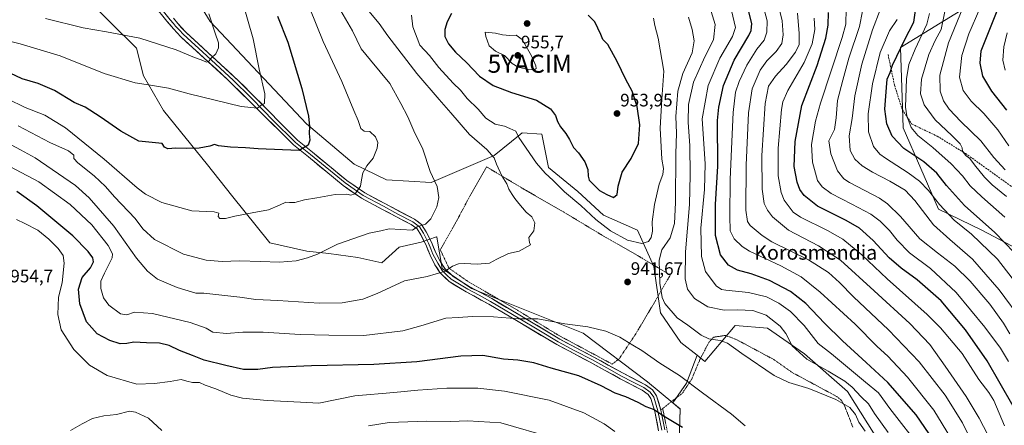
# Model space of a CAD drawing. Units: metres. Extents: x 593322 to 596758, y 4763770 to 4766130.
# Drawn here: x 593966 to 594514, y 4765096 to 4765321 of the extents above; entities that cross this region are included whole.
import ezdxf
from ezdxf.enums import TextEntityAlignment as Align

# ---------------------------------------------------------------- set-up
doc = ezdxf.new("R2010")
doc.units = ezdxf.units.M
doc.header["$MEASUREMENT"] = 0
doc.linetypes.add('TRAZOS', pattern=[0.75, 0.5, -0.25])
doc.linetypes.add('TRAZOSX2', pattern=[1.5, 1, -0.5])
doc.layers.get('0').update_dxf_attribs({"lineweight": 5})
for name, color, linetype, lineweight in [('Alambrada', 19, 'TRAZOS', 0), ('Arbolado forestal CxS', 92, 'Continuous', 0), ('Carátula', 7, 'Continuous', 5), ('Curva de nivel maestra', 36, 'Continuous', 30), ('Curva de nivel normal', 36, 'Continuous', 0), ('Layer 0', 7, 'Continuous', 0), ('Prado CxS', 92, 'Continuous', 0), ('Punto de cota en terreno', 7, 'Continuous', 0), ('Rótulo de punto de cota en terreno', 19, 'Continuous', 0), ('Senda', 19, 'TRAZOSX2', 0), ('Texto cartográfico', 19, 'Continuous', 0), ('Valla', 19, 'TRAZOS', 0), ('Yacimiento arqueológico puntual', 7, 'Continuous', 0)]:
    doc.layers.add(name, color=color, linetype=linetype, lineweight=lineweight)
doc.styles.add('Arial', font='txt', dxfattribs={"height": 0.2})

# ---------------------------------------------------------------- blocks, each defined once
blk = doc.blocks.new('*U150')
at = {"layer": 'Arbolado forestal CxS', "color": 92, "linetype": 'Continuous', "lineweight": 0}
for points in [[(594002.2171, 4765333.5533, 912.0389), (594030.8945, 4765305.0635, 917.0336), (594034.8427, 4765289.7131, 919.7852), (594046.0581, 4765270.3425, 922.5449), (594070.4941, 4765240.2103, 926.8593), (594083.7805, 4765223.4433, 928.9944), (594105.1909, 4765196.9359, 933.4726), (594125.7355, 4765192.3337, 935.0532), (594137.8587, 4765190.9065, 936.0772), (594154.1295, 4765188.7795, 937.5659), (594167.3835, 4765185.7203, 938.747), (594177.0787, 4765194.4749, 937.986), (594189.2019, 4765197.3269, 937.614), (594197.7585, 4765200.1817, 937.6753), (594197.9149, 4765200.1339, 937.6846), (594201.0287, 4765182.6623, 940.3869), (594217.3423, 4765171.4475, 942.7205), (594279.4317, 4765146.7449, 946.1478), (594315.0869, 4765119.6323, 948.1552), (594329.2343, 4765107.9747, 948.5146), (594333.3329, 4765104.5975, 948.6583), (594332.5507, 4765080.7087, 952.6767)], [(594473.8631, 4765038.9345, 935.8411), (594426.3417, 4765114.4067, 937.588), (594402.5289, 4765135.2883, 934.8808), (594381.8417, 4765149.5629, 937.0013), (594363.8485, 4765150.9779, 938.4983), (594357.0855, 4765142.9235, 940.2023), (594347.0609, 4765130.9851, 942.5464), (594342.6812, 4765134.4569, 942.578), (594333.7073, 4765141.5701, 942.4211), (594322.2913, 4765157.9887, 941.2725), (594318.7247, 4765183.6871, 940.0912), (594309.5417, 4765203.9957, 945.9425), (594290.7503, 4765212.2293, 946.2073), (594276.4767, 4765225.4835, 946.3526), (594260.1637, 4765238.7375, 945.7666), (594256.3049, 4765257.2697, 947.5282), (594245.3991, 4765257.9979, 945.5827), (594244.2755, 4765257.0913, 945.2928), (594229.9001, 4765245.4977, 940.2914), (594194.9005, 4765230.4989, 934.7959), (594169.9455, 4765231.9865, 931.6638), (594152.0065, 4765240.5583, 929.2821), (594125.5637, 4765262.9519, 925.1493), (594071.9977, 4765319.8703, 915.2118), (594037.9597, 4765375.2639, 908.3128)], [(594510.5639, 4765339.1267, 849.9356), (594455.8689, 4765305.3373, 872.4277), (594457.3267, 4765260.8531, 871.6378), (594477.0169, 4765215.6385, 881.21), (594501.0825, 4765203.9705, 877.8885), (594527.3359, 4765190.1141, 872.4334)]]:
    blk.add_polyline3d(points, dxfattribs=at)
blk = doc.blocks.new('*U151')
at = {"layer": 'Prado CxS', "color": 92, "linetype": 'Continuous', "lineweight": 0}
blk.add_polyline3d([(594527.3359, 4765190.1141, 872.4334), (594501.0825, 4765203.9705, 877.8885), (594477.0169, 4765215.6385, 881.21), (594457.3267, 4765260.8531, 871.6378), (594455.8689, 4765305.3373, 872.4277), (594510.5639, 4765339.1267, 849.9356)], dxfattribs=at)
blk = doc.blocks.new('*U178')
at = {"layer": 'Curva de nivel normal', "color": 36, "linetype": 'Continuous', "lineweight": 0}
blk.add_polyline3d([(594513.79, 4765211.24, 870), (594501, 4765222.4, 870), (594494.55, 4765228.63, 870), (594490.37, 4765234.14, 870), (594483.92, 4765240.86, 870), (594473.72, 4765249.94, 870), (594465.46, 4765256.5, 870), (594461.84, 4765261.05, 870), (594459.4, 4765267.51, 870), (594458.58, 4765272.18, 870), (594459.08, 4765288.01, 870), (594460.49, 4765295.98, 870), (594463.95, 4765304.54, 870), (594470.52, 4765318.44, 870), (594471.94, 4765324.22, 870)], dxfattribs=at)
blk = doc.blocks.new('*U181')
at = {"layer": 'Curva de nivel normal', "color": 36, "linetype": 'Continuous', "lineweight": 0}
blk.add_polyline3d([(594526.08, 4765166.7, 880), (594509.71, 4765187.88, 880), (594495.29, 4765201.8, 880), (594485.67, 4765209.51, 880), (594477.58, 4765218.2, 880), (594471.39, 4765225.99, 880), (594466.44, 4765231.22, 880), (594460.15, 4765235.78, 880), (594447.4, 4765243.85, 880), (594444.35, 4765246.13, 880), (594440.76, 4765250.36, 880), (594437.97, 4765258.56, 880), (594437.92, 4765268.51, 880), (594440.19, 4765285.18, 880), (594444.47, 4765302.7, 880), (594449.74, 4765314.61, 880), (594454.03, 4765320.88, 880)], dxfattribs=at)
blk = doc.blocks.new('*U188')
at = {"layer": 'Curva de nivel normal', "color": 36, "linetype": 'Continuous', "lineweight": 0}
blk.add_polyline3d([(594516.15, 4765250.76, 855), (594509.99, 4765259.6, 855), (594502.13, 4765268.73, 855), (594495.09, 4765275.67, 855), (594490.7, 4765281.6, 855), (594488.72, 4765288.89, 855), (594489.86, 4765301, 855), (594493.76, 4765313, 855), (594499.92, 4765327, 855)], dxfattribs=at)
blk = doc.blocks.new('*U189')
at = {"layer": 'Curva de nivel normal', "color": 36, "linetype": 'Continuous', "lineweight": 0}
blk.add_polyline3d([(594507.07, 4765085.23, 910), (594499.55, 4765099.58, 910), (594492.32, 4765111.61, 910), (594480.73, 4765128.32, 910), (594472.07, 4765140.38, 910), (594461.11, 4765152.07, 910), (594441.24, 4765170.19, 910), (594422.46, 4765187.22, 910), (594410.31, 4765195.2, 910), (594393.57, 4765203.99, 910), (594384.64, 4765211.29, 910), (594381.78, 4765215.05, 910), (594380.08, 4765218.78, 910), (594378.87, 4765226.8, 910), (594378.79, 4765245.39, 910), (594380.61, 4765274.23, 910), (594382.51, 4765283.98, 910), (594386.31, 4765289.56, 910), (594392.3, 4765295.88, 910), (594397.46, 4765302.77, 910), (594399.42, 4765307.1, 910), (594399.54, 4765313.1, 910), (594398.5, 4765324.55, 910)], dxfattribs=at)
blk = doc.blocks.new('*U191')
at = {"layer": 'Curva de nivel normal', "color": 36, "linetype": 'Continuous', "lineweight": 0}
blk.add_polyline3d([(594514.05, 4765237.49, 860), (594507.81, 4765244.29, 860), (594500.56, 4765253.5, 860), (594489.45, 4765264.39, 860), (594482.82, 4765271.21, 860), (594479.74, 4765275.8, 860), (594477.86, 4765281.24, 860), (594477.62, 4765290.02, 860), (594482.48, 4765307.94, 860), (594490.44, 4765327.46, 860)], dxfattribs=at)
blk = doc.blocks.new('*U193')
at = {"layer": 'Curva de nivel normal', "color": 36, "linetype": 'Continuous', "lineweight": 0}
blk.add_polyline3d([(594514.08, 4765292.81, 845), (594512.81, 4765298.46, 845), (594513.35, 4765305.81, 845), (594515.18, 4765313.55, 845)], dxfattribs=at)
blk = doc.blocks.new('*U196')
at = {"layer": 'Curva de nivel normal', "color": 36, "linetype": 'Continuous', "lineweight": 0}
blk.add_polyline3d([(594513.7, 4765095.33, 905), (594507.7, 4765109.33, 905), (594505.03, 4765113.76, 905), (594499.43, 4765120.9, 905), (594490.04, 4765135.5, 905), (594478.09, 4765149.62, 905), (594470.72, 4765157.1, 905), (594448.48, 4765176.95, 905), (594434.36, 4765190.16, 905), (594423.73, 4765198.85, 905), (594415.16, 4765203.68, 905), (594400.16, 4765211.09, 905), (594396.21, 4765213.94, 905), (594391.11, 4765220.64, 905), (594389.53, 4765224.84, 905), (594387.78, 4765234.05, 905), (594387.87, 4765249.46, 905), (594389.73, 4765270.99, 905), (594390.4, 4765275.18, 905), (594393.2, 4765281.46, 905), (594402.18, 4765297, 905), (594406.65, 4765307.5, 905), (594408.2, 4765315.35, 905), (594407.77, 4765321.69, 905)], dxfattribs=at)
blk = doc.blocks.new('*U206')
at = {"layer": 'Curva de nivel normal', "color": 36, "linetype": 'Continuous', "lineweight": 0}
blk.add_polyline3d([(594523.79, 4765153.09, 885), (594510.75, 4765170.8, 885), (594495.8, 4765187.75, 885), (594483.18, 4765198.8, 885), (594474.21, 4765206.83, 885), (594463.72, 4765220.46, 885), (594458.4, 4765226.1, 885), (594449.98, 4765231.14, 885), (594440.23, 4765236.1, 885), (594434.51, 4765239.7, 885), (594430.5, 4765243.31, 885), (594427.8, 4765248.26, 885), (594427.35, 4765256.27, 885), (594428.98, 4765265.99, 885), (594430.52, 4765278.56, 885), (594434.28, 4765296.22, 885), (594440.32, 4765315.22, 885), (594444.48, 4765326.28, 885)], dxfattribs=at)
blk = doc.blocks.new('*U211')
at = {"layer": 'Curva de nivel normal', "color": 36, "linetype": 'Continuous', "lineweight": 0}
for points in [[(593980.36, 4765321.57, 915), (594001.36, 4765316.24, 915), (594014.34, 4765314.07, 915), (594032.87, 4765310.56, 915), (594053.1, 4765304.03, 915), (594062.36, 4765300.16, 915), (594067.89, 4765298.16, 915), (594069.92, 4765297.32, 915), (594071.18, 4765297.85, 915), (594072.63, 4765299.73, 915), (594075, 4765301.93, 915), (594076.62, 4765305.22, 915), (594076.51, 4765308.03, 915), (594074.64, 4765313.44, 915), (594071.16, 4765324.03, 915)], [(594386.11, 4765336.08, 915), (594390.08, 4765320.3, 915), (594390.49, 4765312.43, 915), (594389.75, 4765307.6, 915), (594386.66, 4765303.22, 915), (594381.41, 4765298.03, 915), (594377.75, 4765292.8, 915), (594373.33, 4765282.37, 915), (594371.3, 4765269.11, 915), (594369.92, 4765240, 915), (594369.88, 4765215.14, 915), (594370.8, 4765208.68, 915), (594372.27, 4765206.62, 915), (594378.82, 4765200.91, 915), (594384.22, 4765197.48, 915), (594404.74, 4765187.52, 915), (594415.85, 4765180.38, 915), (594421.97, 4765174.85, 915), (594429.7, 4765166.83, 915), (594449.24, 4765148.57, 915), (594466.27, 4765130.74, 915), (594480.6, 4765112.2, 915), (594490.3, 4765096.92, 915), (594497.99, 4765081.62, 915)]]:
    blk.add_polyline3d(points, dxfattribs=at)
blk = doc.blocks.new('*U215')
at = {"layer": 'Curva de nivel normal', "color": 36, "linetype": 'Continuous', "lineweight": 0}
blk.add_polyline3d([(594514.84, 4765222.66, 865), (594506.77, 4765229.09, 865), (594502.48, 4765233.35, 865), (594496.92, 4765240.19, 865), (594494.44, 4765243.7, 865), (594492.33, 4765245.26, 865), (594491.28, 4765246.59, 865), (594490.35, 4765247.75, 865), (594490.15, 4765249.59, 865), (594489, 4765251.9, 865), (594484.4, 4765256.54, 865), (594475.12, 4765265.24, 865), (594469, 4765273.58, 865), (594466.92, 4765279.7, 865), (594467.47, 4765287.75, 865), (594471.5, 4765301.6, 865), (594475.19, 4765309.31, 865), (594478.46, 4765315.4, 865), (594480.5, 4765325.36, 865)], dxfattribs=at)
blk = doc.blocks.new('*U216')
at = {"layer": 'Curva de nivel normal', "color": 36, "linetype": 'Continuous', "lineweight": 0}
for points in [[(593954.95, 4765310.14, 920), (593966.2, 4765307.39, 920), (593988.46, 4765300.69, 920), (594013.02, 4765290.92, 920), (594030.21, 4765285.73, 920), (594038.8, 4765284.43, 920), (594048.82, 4765282.79, 920), (594060.32, 4765279.72, 920), (594089.15, 4765272.66, 920), (594098.22, 4765271.64, 920), (594100.35, 4765273.32, 920), (594102.17, 4765274.26, 920), (594102.26, 4765279.61, 920), (594099.14, 4765293.42, 920), (594095.9, 4765310.2, 920), (594089.2, 4765333.6, 920)], [(594378.21, 4765333.6, 920), (594381.66, 4765320.23, 920), (594381.47, 4765313.88, 920), (594379.98, 4765309.53, 920), (594375.97, 4765304.48, 920), (594370.39, 4765295.54, 920), (594366.04, 4765286.56, 920), (594364.15, 4765280.61, 920), (594362.77, 4765269.37, 920), (594361.92, 4765249.17, 920), (594361.11, 4765232.02, 920), (594360.84, 4765211.65, 920), (594361.18, 4765203.65, 920), (594363.28, 4765199.09, 920), (594367.8, 4765194.82, 920), (594371.88, 4765192.27, 920), (594389.36, 4765184.17, 920), (594400.52, 4765178.04, 920), (594411.13, 4765169.54, 920), (594430.62, 4765151.68, 920), (594442.93, 4765139.37, 920), (594448.8, 4765133.92, 920), (594459.78, 4765122.25, 920), (594474.35, 4765103.95, 920), (594483.63, 4765088.71, 920)]]:
    blk.add_polyline3d(points, dxfattribs=at)
blk = doc.blocks.new('*U221')
at = {"layer": 'Curva de nivel normal', "color": 36, "linetype": 'Continuous', "lineweight": 0}
blk.add_polyline3d([(594516.56, 4765146.38, 890), (594513.14, 4765152.19, 890), (594505.46, 4765162.78, 890), (594494.54, 4765175.57, 890), (594485.99, 4765183.94, 890), (594476.43, 4765191.26, 890), (594466.62, 4765199.08, 890), (594455.79, 4765211.6, 890), (594448.69, 4765218.56, 890), (594444.14, 4765221.69, 890), (594427.51, 4765230.45, 890), (594424.31, 4765232.42, 890), (594420.73, 4765236.97, 890), (594417.03, 4765246.42, 890), (594416.03, 4765253.56, 890), (594419.11, 4765259.94, 890), (594420.14, 4765266.28, 890), (594420.88, 4765275.89, 890), (594423.81, 4765287.19, 890), (594427.12, 4765299.44, 890), (594433.06, 4765317, 890), (594434.67, 4765325.59, 890)], dxfattribs=at)
blk = doc.blocks.new('*U226')
at = {"layer": 'Curva de nivel normal', "color": 36, "linetype": 'Continuous', "lineweight": 0}
blk.add_polyline3d([(594515.95, 4765130.9, 895), (594511.44, 4765138.31, 895), (594502.8, 4765150.11, 895), (594486.78, 4765169.36, 895), (594472.48, 4765182.7, 895), (594460.81, 4765191.39, 895), (594453.93, 4765198.32, 895), (594449.7, 4765203.74, 895), (594444.52, 4765208.96, 895), (594439.37, 4765212.78, 895), (594428.81, 4765218.35, 895), (594417.2, 4765224.31, 895), (594412.3, 4765227.95, 895), (594409.58, 4765231.56, 895), (594406.9, 4765241.71, 895), (594406.28, 4765251.54, 895), (594408.56, 4765264.48, 895), (594411.25, 4765274.51, 895), (594423.41, 4765310.99, 895), (594425.44, 4765318.34, 895), (594425.69, 4765326.81, 895)], dxfattribs=at)
blk = doc.blocks.new('*U229')
at = {"layer": 'Curva de nivel maestra', "color": 36, "linetype": 'Continuous', "lineweight": 30}
for points in [[(594471.71, 4765090.83, 925), (594464.48, 4765101.31, 925), (594448.75, 4765119.37, 925), (594436.81, 4765130.43, 925), (594423.5, 4765142.44, 925), (594413.52, 4765152.3, 925), (594403.22, 4765163.2, 925), (594394.74, 4765169.9, 925), (594382.96, 4765175.94, 925), (594372.85, 4765179.62, 925), (594365.15, 4765181.79, 925), (594360.18, 4765184.46, 925), (594355.69, 4765190.31, 925), (594352.96, 4765201.05, 925), (594352.88, 4765218.14, 925), (594354.2, 4765239.45, 925), (594354.14, 4765264.94, 925), (594354.77, 4765272.34, 925), (594357.31, 4765284.38, 925), (594363.4, 4765298.36, 925), (594371.46, 4765312.11, 925), (594372.8, 4765314.81, 925), (594373.13, 4765318.69, 925), (594371.03, 4765326.62, 925)], [(594109.29, 4765322.83, 925), (594115.17, 4765308.44, 925), (594122.98, 4765282.61, 925), (594126.69, 4765267.23, 925), (594127.22, 4765261.56, 925), (594126.92, 4765257.56, 925), (594127.34, 4765253.89, 925), (594126.44, 4765251.16, 925), (594121.47, 4765248.2, 925), (594112.18, 4765248.62, 925), (594098.6, 4765249.07, 925), (594091.57, 4765249.68, 925), (594083.2, 4765250.08, 925), (594076.64, 4765250.84, 925), (594074.41, 4765251.45, 925), (594071.69, 4765250.58, 925), (594065.88, 4765249.52, 925), (594058.69, 4765249.28, 925), (594052.75, 4765249.55, 925), (594048.32, 4765249.2, 925), (594046.52, 4765250.07, 925), (594045.25, 4765252.12, 925), (594032.2, 4765253.41, 925), (594022.29, 4765258.86, 925), (594010.84, 4765266.97, 925), (594002.37, 4765272.29, 925), (593996.38, 4765274.92, 925), (593985.31, 4765281.43, 925), (593976.36, 4765285.34, 925), (593967.28, 4765288.06, 925), (593950.64, 4765295.82, 925)]]:
    blk.add_polyline3d(points, dxfattribs=at)
blk = doc.blocks.new('*U236')
at = {"layer": 'Curva de nivel maestra', "color": 36, "linetype": 'Continuous', "lineweight": 30}
blk.add_polyline3d([(594518.98, 4765191.61, 875), (594508.35, 4765202.64, 875), (594491.44, 4765217.68, 875), (594481.33, 4765228.78, 875), (594476.03, 4765235.67, 875), (594468.73, 4765241.92, 875), (594457.73, 4765249.31, 875), (594451.27, 4765256.18, 875), (594448.2, 4765263.08, 875), (594447.13, 4765271.17, 875), (594447.97, 4765283.23, 875), (594448.44, 4765287.89, 875), (594450.07, 4765291.56, 875), (594451.47, 4765295.55, 875), (594453.87, 4765300.55, 875), (594457.98, 4765309.55, 875), (594463.17, 4765319.55, 875), (594464.57, 4765328.55, 875)], dxfattribs=at)
blk = doc.blocks.new('*U237')
at = {"layer": 'Curva de nivel maestra', "color": 36, "linetype": 'Continuous', "lineweight": 30}
blk.add_polyline3d([(594514.94, 4765270.55, 850), (594506.71, 4765281.16, 850), (594501.65, 4765289.53, 850), (594500.2, 4765296.65, 850), (594500.76, 4765303.55, 850), (594512.55, 4765333.35, 850)], dxfattribs=at)
blk = doc.blocks.new('*U239')
at = {"layer": 'Curva de nivel maestra', "color": 36, "linetype": 'Continuous', "lineweight": 30}
blk.add_polyline3d([(594518.53, 4765106.16, 900), (594504.08, 4765131.37, 900), (594492.01, 4765148.64, 900), (594478.37, 4765164.65, 900), (594465.13, 4765176.41, 900), (594456.24, 4765182.83, 900), (594449.53, 4765188.64, 900), (594440.62, 4765198.21, 900), (594432.96, 4765205.02, 900), (594425.52, 4765209.36, 900), (594409.63, 4765217.34, 900), (594402.19, 4765223.18, 900), (594399.91, 4765226.56, 900), (594398.31, 4765230.51, 900), (594396.74, 4765239.23, 900), (594397.24, 4765253.14, 900), (594401.01, 4765273.17, 900), (594409.56, 4765295.48, 900), (594414.31, 4765310.58, 900), (594415.53, 4765317.86, 900), (594415.72, 4765324.77, 900)], dxfattribs=at)
blk = doc.blocks.new('5PATER')
at = {"layer": 'Carátula', "linetype": 'Continuous', "lineweight": 5}
h = blk.add_hatch(color=250, dxfattribs=at)
edge = h.paths.add_edge_path()
edge.add_ellipse((0, 0.01), major_axis=(-1.33, -1.34), ratio=0.999422, start_angle=0, end_angle=360)
blk = doc.blocks.new('5YACIM')
blk.add_text('5YACIM', height=10).set_placement((0, 0), align=Align.MIDDLE_CENTER)

msp = doc.modelspace()

# ---------------------------------------------------------------- linework, layer by layer
at = {"layer": 'Alambrada', "color": 19, "linetype": 'TRAZOS', "lineweight": 0}
msp.add_polyline3d([(594295.51, 4765129.54, 947.67), (594299.37, 4765132.48, 946.86), (594308.64, 4765146.38, 943.78), (594318.19, 4765162.46, 940.97), (594327.8, 4765179.01, 938.04), (594309.71, 4765189.8, 942.71), (594291.07, 4765200.42, 943.37), (594268.39, 4765214.09, 942.26), (594246.6, 4765226.58, 941.34), (594225.67, 4765239.08, 938.87), (594216.68, 4765223.5, 936.88), (594208.39, 4765207.93, 936.35), (594199.87, 4765193.08, 937.99), (594204.76, 4765182.77, 939.9), (594215.52, 4765175.29, 941.54), (594242.96, 4765159.39, 944.14), (594265.49, 4765145.64, 946.11), (594295.51, 4765129.54, 947.67)], dxfattribs=at)
at = {"layer": 'Arbolado forestal CxS', "color": 92, "linetype": 'Continuous', "lineweight": 0}
for points in [[(594037.96, 4765375.26, 908.31), (594072, 4765319.87, 915.21), (594125.56, 4765262.95, 925.15), (594152.01, 4765240.56, 929.28), (594169.95, 4765231.99, 931.66), (594194.9, 4765230.5, 934.8), (594229.9, 4765245.5, 940.29), (594244.28, 4765257.09, 945.29), (594245.4, 4765258, 945.58), (594256.3, 4765257.27, 947.53), (594260.16, 4765238.74, 945.77), (594276.48, 4765225.48, 946.35), (594290.75, 4765212.23, 946.21), (594309.54, 4765204, 945.94), (594318.72, 4765183.69, 940.09), (594322.29, 4765157.99, 941.27), (594333.71, 4765141.57, 942.42), (594342.68, 4765134.46, 942.58), (594336.79, 4765118.89, 945.62), (594329.23, 4765107.97, 948.51), (594329.23, 4765107.97, 948.51), (594315.09, 4765119.63, 948.16), (594279.43, 4765146.74, 946.15), (594217.34, 4765171.45, 942.72), (594201.03, 4765182.66, 940.39), (594197.91, 4765200.13, 937.68), (594197.76, 4765200.18, 937.68), (594189.2, 4765197.33, 937.61), (594177.08, 4765194.47, 937.99), (594167.38, 4765185.72, 938.75), (594154.13, 4765188.78, 937.57), (594137.86, 4765190.91, 936.08), (594125.74, 4765192.33, 935.05), (594105.19, 4765196.94, 933.47), (594083.78, 4765223.44, 928.99), (594070.49, 4765240.21, 926.86), (594046.06, 4765270.34, 922.54), (594034.84, 4765289.71, 919.79), (594030.89, 4765305.06, 917.03), (594002.22, 4765333.55, 912.04)], [(594037.96, 4765375.26, 908.31), (594072, 4765319.87, 915.21), (594125.56, 4765262.95, 925.15), (594152.01, 4765240.56, 929.28), (594169.95, 4765231.99, 931.66), (594194.9, 4765230.5, 934.8), (594229.9, 4765245.5, 940.29), (594244.28, 4765257.09, 945.29), (594245.4, 4765258, 945.58), (594256.3, 4765257.27, 947.53), (594260.16, 4765238.74, 945.77), (594276.48, 4765225.48, 946.35), (594290.75, 4765212.23, 946.21), (594309.54, 4765204, 945.94), (594318.72, 4765183.69, 940.09), (594322.29, 4765157.99, 941.27), (594333.71, 4765141.57, 942.42), (594342.68, 4765134.46, 942.58)], [(594037.96, 4765375.26, 908.31), (594072, 4765319.87, 915.21), (594125.56, 4765262.95, 925.15), (594152.01, 4765240.56, 929.28), (594169.95, 4765231.99, 931.66), (594194.9, 4765230.5, 934.8), (594229.9, 4765245.5, 940.29), (594244.28, 4765257.09, 945.29), (594245.4, 4765258, 945.58), (594256.3, 4765257.27, 947.53), (594260.16, 4765238.74, 945.77), (594276.48, 4765225.48, 946.35), (594290.75, 4765212.23, 946.21), (594309.54, 4765204, 945.94), (594318.72, 4765183.69, 940.09), (594322.29, 4765157.99, 941.27), (594333.71, 4765141.57, 942.42), (594342.68, 4765134.46, 942.58)], [(594510.56, 4765339.13, 849.94), (594455.87, 4765305.34, 872.43), (594457.33, 4765260.85, 871.64), (594477.02, 4765215.64, 881.21), (594501.08, 4765203.97, 877.89), (594527.34, 4765190.11, 872.43)], [(594000.46, 4765334.43, 911.88), (594002.22, 4765333.55, 912.04), (594030.89, 4765305.06, 917.03), (594034.84, 4765289.71, 919.79), (594046.06, 4765270.34, 922.54), (594070.49, 4765240.21, 926.86), (594083.78, 4765223.44, 928.99), (594105.19, 4765196.94, 933.47), (594125.74, 4765192.33, 935.05), (594137.86, 4765190.91, 936.08), (594154.13, 4765188.78, 937.57), (594167.38, 4765185.72, 938.75), (594177.08, 4765194.47, 937.99), (594189.2, 4765197.33, 937.61), (594197.76, 4765200.18, 937.68), (594197.91, 4765200.13, 937.68), (594201.03, 4765182.66, 940.39), (594217.34, 4765171.45, 942.72), (594279.43, 4765146.74, 946.15), (594315.09, 4765119.63, 948.16), (594329.23, 4765107.97, 948.51)], [(594000.46, 4765334.43, 911.88), (594002.22, 4765333.55, 912.04), (594030.89, 4765305.06, 917.03), (594034.84, 4765289.71, 919.79), (594046.06, 4765270.34, 922.54), (594070.49, 4765240.21, 926.86), (594083.78, 4765223.44, 928.99), (594105.19, 4765196.94, 933.47), (594125.74, 4765192.33, 935.05), (594137.86, 4765190.91, 936.08), (594154.13, 4765188.78, 937.57), (594167.38, 4765185.72, 938.75), (594177.08, 4765194.47, 937.99), (594189.2, 4765197.33, 937.61), (594197.76, 4765200.18, 937.68), (594197.91, 4765200.13, 937.68), (594201.03, 4765182.66, 940.39), (594217.34, 4765171.45, 942.72), (594279.43, 4765146.74, 946.15), (594315.09, 4765119.63, 948.16), (594329.23, 4765107.97, 948.51)], [(594473.86, 4765038.93, 935.84), (594426.34, 4765114.41, 937.59), (594402.53, 4765135.29, 934.88), (594381.84, 4765149.56, 937), (594363.85, 4765150.98, 938.5), (594357.09, 4765142.92, 940.2), (594347.06, 4765130.99, 942.55), (594342.68, 4765134.46, 942.58)], [(594342.68, 4765134.46, 942.58), (594336.79, 4765118.89, 945.62), (594329.23, 4765107.97, 948.51)], [(594329.23, 4765107.97, 948.51), (594333.33, 4765104.6, 948.66), (594332.55, 4765080.71, 952.68)]]:
    msp.add_polyline3d(points, dxfattribs=at)
at = {"layer": 'Curva de nivel maestra', "color": 36, "linetype": 'Continuous', "lineweight": 30}
for points in [[(594206.18, 4765324.22, 950), (594203.71, 4765319.64, 950), (594202.39, 4765315.46, 950), (594202.5, 4765311.52, 950), (594204.5, 4765307.42, 950), (594208.3, 4765302.86, 950), (594214.46, 4765297.06, 950), (594221.66, 4765289.57, 950), (594229.33, 4765284.37, 950), (594239.58, 4765280.39, 950), (594253.48, 4765276.2, 950), (594261.14, 4765271.38, 950), (594264.04, 4765267.61, 950), (594265.12, 4765264.34, 950), (594266.81, 4765261.31, 950), (594269.79, 4765257.68, 950), (594271.77, 4765254.34, 950), (594273.96, 4765249.87, 950), (594276.79, 4765246.96, 950), (594280.3, 4765241.94, 950), (594282.03, 4765237.59, 950), (594282.11, 4765233.92, 950), (594282.75, 4765231.72, 950), (594284.96, 4765229.53, 950), (594288.36, 4765225.94, 950), (594292.57, 4765223.75, 950), (594296.14, 4765222.03, 950)], [(594296.14, 4765222.03, 950), (594298.33, 4765223.84, 950), (594298.78, 4765228.43, 950), (594300.99, 4765236.22, 950), (594306.06, 4765243.66, 950), (594310.14, 4765252.03, 950), (594310.89, 4765262.39, 950), (594309.39, 4765272.64, 950), (594306.53, 4765281.12, 950), (594303.07, 4765287.61, 950), (594298.33, 4765297.63, 950), (594293, 4765307.15, 950), (594290.38, 4765309.85, 950), (594289.13, 4765312.7, 950), (594285.8, 4765319.69, 950), (594282.08, 4765323.44, 950)], [(594334.58, 4765094.33, 950), (594324.42, 4765100.43, 950), (594318.5, 4765104.24, 950), (594314.37, 4765105.84, 950), (594309.92, 4765108.19, 950), (594303.02, 4765111.29, 950), (594297.06, 4765113.33, 950), (594289.29, 4765117.55, 950), (594276.91, 4765122.94, 950), (594261.5, 4765127.34, 950), (594251.88, 4765130.28, 950), (594242.99, 4765131.74, 950), (594234.99, 4765132.33, 950), (594223.51, 4765134.23, 950), (594211.38, 4765133.95, 950), (594186.77, 4765130.85, 950), (594162.9, 4765129.27, 950), (594128.35, 4765128.65, 950), (594115.53, 4765128.09, 950), (594106.67, 4765127.66, 950), (594098.4, 4765126.49, 950), (594090.47, 4765126.49, 950), (594080.62, 4765128.85, 950), (594068.56, 4765131.79, 950), (594062.13, 4765134.29, 950), (594054.88, 4765137.15, 950), (594049.09, 4765139.89, 950), (594043.78, 4765141.2, 950), (594036.43, 4765141.35, 950), (594029.54, 4765141.7, 950), (594025.59, 4765140.98, 950), (594021.89, 4765140.87, 950), (594016.08, 4765142.56, 950), (594009.02, 4765146.35, 950), (594003.2, 4765153.02, 950), (593999.43, 4765163, 950), (593998.77, 4765171.24, 950), (594000.72, 4765177.57, 950), (594005.29, 4765183.08, 950), (594007.11, 4765186.37, 950), (594006.66, 4765188.49, 950), (594004.08, 4765192.13, 950), (593995.55, 4765200.84, 950), (593975.49, 4765217.51, 950), (593964.41, 4765225.4, 950)]]:
    msp.add_polyline3d(points, dxfattribs=at)
at = {"layer": 'Curva de nivel normal', "color": 36, "linetype": 'Continuous', "lineweight": 0}
for points in [[(594160.17, 4765325.6, 940), (594165.87, 4765318.68, 940), (594170.78, 4765311.9, 940), (594186.84, 4765291.05, 940), (594199.2, 4765276.53, 940), (594205.78, 4765269.13, 940), (594216.16, 4765257.06, 940), (594225.83, 4765248.76, 940), (594229.84, 4765244.11, 940), (594231.19, 4765240.55, 940), (594234.1, 4765234.1, 940), (594236.87, 4765229.74, 940), (594238, 4765226.74, 940), (594239.93, 4765223.78, 940), (594241.26, 4765221.57, 940), (594243.65, 4765218.84, 940), (594247.66, 4765213.98, 940), (594250.8, 4765211.26, 940), (594252.5, 4765207.92, 940), (594251.9, 4765203.66, 940), (594249.14, 4765199.78, 940), (594249.6, 4765197.1, 940), (594250.1, 4765195.87, 940), (594243.71, 4765192.24, 940), (594237.8, 4765190.9, 940), (594231.32, 4765187.88, 940), (594227.33, 4765185.68, 940), (594220.35, 4765184.99, 940), (594213.42, 4765185.49, 940), (594210.02, 4765185.24, 940), (594206.66, 4765183.88, 940), (594202.66, 4765181.13, 940), (594192.51, 4765178.16, 940), (594180.06, 4765175.84, 940), (594164.88, 4765168.72, 940), (594156.78, 4765165.55, 940), (594145.37, 4765163.5, 940), (594132.63, 4765163.34, 940), (594109.51, 4765164.9, 940), (594097.3, 4765165.36, 940), (594088.36, 4765166.75, 940), (594068.35, 4765168.97, 940), (594063.92, 4765168.93, 940), (594053.51, 4765172.16, 940), (594042.71, 4765176.72, 940), (594037.04, 4765181.25, 940), (594031.03, 4765188.33, 940), (594018.26, 4765206.1, 940), (594004.61, 4765221.92, 940), (593997, 4765228.76, 940), (593974.67, 4765244.16, 940), (593966.49, 4765248.6, 940), (593955.77, 4765254.21, 940)], [(594127.27, 4765327.14, 930), (594134.81, 4765308.69, 930), (594145.22, 4765286.44, 930), (594151.84, 4765270.4, 930), (594154.28, 4765264.94, 930), (594155.74, 4765260.4, 930), (594157.63, 4765258.91, 930), (594160.7, 4765258.73, 930), (594163.89, 4765255.72, 930), (594165.08, 4765252.64, 930), (594164.74, 4765249.56, 930), (594162.48, 4765244.02, 930), (594158.98, 4765239.62, 930), (594156.9, 4765235.81, 930), (594156.14, 4765231.83, 930), (594155.61, 4765228.32, 930), (594152.61, 4765224.12, 930), (594150.18, 4765223.34, 930), (594147.91, 4765223.94, 930), (594141.39, 4765223.81, 930), (594131.23, 4765221.84, 930), (594124.31, 4765220.77, 930), (594118.94, 4765219.37, 930), (594116.06, 4765219.3, 930), (594113.94, 4765219.54, 930), (594110.51, 4765217.87, 930), (594104.34, 4765215.29, 930), (594095.23, 4765213.63, 930), (594085.68, 4765211.67, 930), (594080.45, 4765210.39, 930), (594077.38, 4765210.37, 930), (594076.44, 4765211.56, 930), (594076.71, 4765213.33, 930), (594074.14, 4765214.06, 930), (594061.67, 4765214.68, 930), (594045, 4765219.22, 930), (594035.94, 4765223.97, 930), (594031.33, 4765227.4, 930), (594013.05, 4765243.36, 930), (593991.45, 4765260.84, 930), (593980, 4765267.86, 930), (593968.99, 4765272.14, 930), (593959.26, 4765276.9, 930)], [(594144.64, 4765325.76, 935), (594151.16, 4765314.7, 935), (594155.81, 4765304.69, 935), (594161.13, 4765298.34, 935), (594171.79, 4765285.35, 935), (594178.02, 4765274.25, 935), (594181.79, 4765266.96, 935), (594185.22, 4765259.16, 935), (594190.26, 4765248.84, 935), (594194.28, 4765236.44, 935), (594198.2, 4765228.25, 935), (594199.16, 4765222, 935), (594197.89, 4765216.83, 935), (594194.68, 4765210.2, 935), (594191.66, 4765207.29, 935), (594187, 4765205.76, 935), (594184.44, 4765203.91, 935), (594171.42, 4765204.59, 935), (594166.85, 4765203.55, 935), (594160.43, 4765202.26, 935), (594142.7, 4765196.25, 935), (594131.69, 4765190.54, 935), (594126.1, 4765188.61, 935), (594119.71, 4765186.9, 935), (594110.47, 4765186.08, 935), (594099.94, 4765186.57, 935), (594088.3, 4765186.83, 935), (594078.59, 4765186.56, 935), (594069.68, 4765187.22, 935), (594057.03, 4765190.6, 935), (594040.98, 4765198.78, 935), (594034.46, 4765204.67, 935), (594030.27, 4765210.35, 935), (594018.79, 4765222.42, 935), (594013.78, 4765228.17, 935), (594007.5, 4765234.21, 935), (593998.32, 4765241.31, 935), (593996.09, 4765243.75, 935), (593996.07, 4765245.67, 935), (593993.22, 4765248.09, 935), (593982.7, 4765252.56, 935), (593965.22, 4765261.88, 935)], [(594448.96, 4765091.58, 935), (594441.42, 4765102.04, 935), (594438.01, 4765107.5, 935), (594433.99, 4765111.45, 935), (594428.96, 4765116.78, 935), (594424.82, 4765120.1, 935), (594415.68, 4765125.62, 935), (594403.71, 4765132.25, 935), (594395.59, 4765139.66, 935), (594392.06, 4765146.58, 935), (594388.99, 4765150.6, 935), (594381.06, 4765156.64, 935), (594373.68, 4765159.28, 935), (594365.14, 4765159.65, 935), (594357.69, 4765159.46, 935), (594348.7, 4765161.36, 935), (594341.29, 4765165.98, 935), (594337.38, 4765171.23, 935), (594336.05, 4765176.88, 935), (594336.19, 4765191.97, 935), (594338.45, 4765218.15, 935), (594338.77, 4765234.76, 935), (594338.7, 4765250.8, 935), (594337.74, 4765263.87, 935), (594338.01, 4765273.67, 935), (594340.77, 4765286.12, 935), (594347.05, 4765300.22, 935), (594351.89, 4765309.72, 935), (594352.83, 4765318.23, 935), (594349.74, 4765327.84, 935)], [(594467.58, 4765082.34, 930), (594449.83, 4765104.79, 930), (594443.63, 4765113.54, 930), (594436.3, 4765119.58, 930), (594417.42, 4765135.32, 930), (594409.97, 4765141.05, 930), (594402.33, 4765150.89, 930), (594394.61, 4765158.71, 930), (594388.11, 4765163.44, 930), (594381.28, 4765166.9, 930), (594371.22, 4765169.27, 930), (594358.64, 4765170.55, 930), (594356.3, 4765170.96, 930), (594353.31, 4765173.1, 930), (594347.44, 4765180.91, 930), (594345.11, 4765189.24, 930), (594344.84, 4765205.09, 930), (594346.86, 4765226.48, 930), (594347.2, 4765240.74, 930), (594345.56, 4765265.73, 930), (594348.93, 4765284.27, 930), (594355.36, 4765299.55, 930), (594362.36, 4765311.55, 930), (594364.03, 4765316.55, 930), (594361.78, 4765326.02, 930)], [(594183.91, 4765323.45, 945), (594184.7, 4765316.92, 945), (594188.56, 4765306.71, 945), (594193.91, 4765300.88, 945), (594199.07, 4765294.33, 945), (594207.04, 4765285.65, 945), (594211.05, 4765281.71, 945), (594214.84, 4765277.06, 945), (594220.94, 4765271.17, 945), (594225.21, 4765266.24, 945), (594230.4, 4765262.9, 945), (594235.65, 4765261.65, 945), (594238.66, 4765260.48, 945), (594241.89, 4765258.93, 945), (594243.59, 4765255.39, 945), (594253.36, 4765241.22, 945), (594258.26, 4765235.59, 945), (594262.64, 4765231.52, 945), (594268.98, 4765225.29, 945), (594278.06, 4765217.62, 945), (594286.38, 4765209.91, 945), (594294.63, 4765203.53, 945), (594304.1, 4765198.35, 945), (594311.97, 4765196.62, 945)], [(594311.97, 4765196.62, 945), (594315.66, 4765197.66, 945), (594317.25, 4765199.86, 945), (594317.86, 4765203.42, 945), (594317.79, 4765208.53, 945), (594319.04, 4765218.15, 945), (594321.66, 4765229.51, 945), (594323.7, 4765234.93, 945), (594324.1, 4765238.17, 945), (594323.13, 4765243.34, 945), (594322.25, 4765260.67, 945), (594323.13, 4765276.74, 945), (594324.17, 4765292.33, 945), (594321.08, 4765310.54, 945), (594319.21, 4765317.64, 945), (594318.48, 4765321.78, 945)], [(594436.22, 4765092.33, 940), (594432.74, 4765097.27, 940), (594430.8, 4765101.58, 940), (594427.67, 4765105.51, 940), (594419.85, 4765109.8, 940), (594404.78, 4765116.04, 940), (594393.7, 4765119.24, 940), (594385.66, 4765123.26, 940), (594367.57, 4765135.36, 940), (594359.57, 4765141.08, 940), (594355.46, 4765142.64, 940), (594349.31, 4765143.61, 940), (594345.04, 4765145.69, 940), (594337.58, 4765151.13, 940), (594331.6, 4765155.3, 940), (594324.76, 4765163.24, 940), (594323.33, 4765166.6, 940), (594321.94, 4765174.46, 940), (594321.6, 4765187.33, 940), (594323.19, 4765192.95, 940), (594327.77, 4765199.73, 940), (594330.1, 4765207.58, 940), (594330.72, 4765219.31, 940), (594330.86, 4765246.32, 940), (594331.2, 4765257.89, 940), (594330.9, 4765267.14, 940), (594331.93, 4765281.21, 940), (594334.73, 4765290.92, 940), (594339.88, 4765302.52, 940), (594341.12, 4765309.06, 940), (594340.01, 4765315.42, 940), (594337.86, 4765322.28, 940)], [(594252.04, 4765293.09, 955), (594253.14, 4765293.65, 955), (594253.08, 4765295.3, 955), (594250.67, 4765300.78, 955), (594245.34, 4765309.87, 955), (594242.1, 4765312.34, 955), (594238.61, 4765312.14, 955), (594234.43, 4765312.51, 955), (594230.59, 4765313.45, 955), (594224.78, 4765314, 955), (594225.27, 4765311.6, 955), (594227.06, 4765306.36, 955), (594230.61, 4765303.44, 955), (594235.6, 4765300.88, 955), (594239.96, 4765296.46, 955), (594243.23, 4765294.48, 955), (594248.89, 4765293.21, 955), (594252.04, 4765293.09, 955)], [(594369.53, 4765095.24, 945), (594361.84, 4765101.66, 945), (594345.72, 4765113.51, 945), (594332.9, 4765123.28, 945), (594321.95, 4765130.05, 945), (594311.89, 4765137.17, 945), (594306.97, 4765140.07, 945), (594299.81, 4765144.46, 945), (594291.88, 4765147.78, 945), (594281.96, 4765150.16, 945), (594269.25, 4765151.98, 945), (594254.14, 4765154.73, 945), (594243.36, 4765154.61, 945), (594229.58, 4765155.82, 945), (594217.72, 4765155.96, 945), (594209.78, 4765155.35, 945), (594202.92, 4765155.14, 945), (594189, 4765150.8, 945), (594179, 4765148.04, 945), (594157.38, 4765145.52, 945), (594137.86, 4765145.63, 945), (594122.05, 4765145.95, 945), (594101.31, 4765147.21, 945), (594090.1, 4765147.28, 945), (594081.06, 4765146.51, 945), (594073.45, 4765147.28, 945), (594069.72, 4765149.52, 945), (594060.79, 4765152.59, 945), (594039.88, 4765157.7, 945), (594029.87, 4765158.32, 945), (594025.65, 4765156.87, 945), (594022.09, 4765157.52, 945), (594015.54, 4765162.3, 945), (594012.58, 4765166.35, 945), (594011.07, 4765171.51, 945), (594011.16, 4765175.52, 945), (594013.22, 4765180.12, 945), (594017.44, 4765188.51, 945), (594017.68, 4765190.76, 945), (594015.29, 4765195.46, 945), (594006.16, 4765206.9, 945), (593994.06, 4765218.21, 945), (593976.63, 4765230.78, 945), (593950.58, 4765244.5, 945)], [(594296.92, 4765092.02, 955), (594291.1, 4765096.43, 955), (594279.79, 4765102.48, 955), (594260.44, 4765109.46, 955), (594235.66, 4765114.57, 955), (594220.81, 4765116.19, 955), (594203.58, 4765116.21, 955), (594187.48, 4765115.07, 955), (594174, 4765113.72, 955), (594152.46, 4765111.92, 955), (594132.35, 4765107.81, 955), (594122.21, 4765108.45, 955), (594103.65, 4765109.39, 955), (594089.96, 4765110.54, 955), (594083.35, 4765112.2, 955), (594075.05, 4765115.73, 955), (594069.15, 4765117.82, 955), (594066.01, 4765119.24, 955), (594062.13, 4765119.36, 955), (594058.88, 4765120.11, 955), (594055.76, 4765120.99, 955), (594049.72, 4765119.88, 955), (594040.91, 4765118.83, 955), (594031.17, 4765118.32, 955), (594014.56, 4765123.12, 955), (594004.82, 4765129.04, 955), (593996.11, 4765137.67, 955), (593989.07, 4765148.53, 955), (593987.2, 4765157.03, 955), (593987.5, 4765166.78, 955), (593989.6, 4765174.66, 955), (593990.73, 4765185.57, 955), (593990.21, 4765189.9, 955), (593987.38, 4765193.83, 955), (593982.27, 4765199.02, 955), (593976.03, 4765203.89, 955), (593968.94, 4765207.72, 955), (593964.16, 4765209.79, 955)], [(593994.33, 4765092.67, 955), (594000.74, 4765096.29, 955), (594006.53, 4765099.24, 955), (594012.71, 4765100.72, 955), (594019.91, 4765101.56, 955), (594026.98, 4765103.42, 955), (594030.38, 4765102.81, 955), (594037.66, 4765099.56, 955), (594045.09, 4765092.65, 955)], [(594160, 4765095.18, 960), (594171.4, 4765097.12, 960), (594192.29, 4765097.78, 960), (594205.52, 4765097.59, 960), (594215.22, 4765098.06, 960), (594233.62, 4765096.88, 960), (594263.08, 4765088.47, 960)]]:
    msp.add_polyline3d(points, dxfattribs=at)
at = {"layer": 'Layer 0', "linetype": 'Continuous', "lineweight": 0}
for points in [[(594321.33, 4765092.43), (594319.17, 4765103.17), (594317, 4765110.45), (594315.44, 4765112.73), (594312.18, 4765115.04), (594299.93, 4765121.37), (594283.3, 4765130.59), (594264.62, 4765140.36), (594243.23, 4765153.22), (594226.91, 4765162.88), (594214.31, 4765169.63), (594204.85, 4765175.39), (594199.64, 4765180.43), (594196.95, 4765184.7), (594194.25, 4765189.96), (594191.83, 4765195.9), (594189, 4765201.34), (594186.95, 4765204.62), (594183.65, 4765207.04), (594167.42, 4765215.66), (594156.1, 4765221.64), (594145.87, 4765228.78), (594126.55, 4765244.67), (594118.25, 4765251.41), (594109.65, 4765259.8), (594100.68, 4765268.72), (594081.76, 4765287.52), (594055.56, 4765311.41), (594051.55, 4765315.86), (594047.86, 4765319.96), (594040.94, 4765328.47)], [(594045.9, 4765325.34), (594049.66, 4765320.8), (594051.5, 4765318.75), (594052.73, 4765317.27), (594054.88, 4765314.96), (594056.88, 4765312.74), (594069.98, 4765300.79), (594084.83, 4765287.15), (594094.29, 4765277.75), (594102, 4765270.04), (594106.4, 4765265.49), (594110.88, 4765261.03), (594115.11, 4765256.9), (594119.41, 4765252.71), (594127.65, 4765246.01), (594146.92, 4765230.17), (594157.01, 4765223.13), (594168.23, 4765217.2), (594176.35, 4765212.89), (594184.58, 4765208.51), (594188.25, 4765205.82), (594190.51, 4765202.21), (594193.41, 4765196.63), (594194.62, 4765193.66), (594195.83, 4765190.69), (594198.46, 4765185.56), (594199.65, 4765183.67), (594201, 4765181.53), (594203.6, 4765179.01), (594205.92, 4765176.77), (594210.65, 4765173.89), (594215.17, 4765171.14), (594221.47, 4765167.76), (594227.76, 4765164.4), (594235.96, 4765159.54), (594244.12, 4765154.71), (594254.78, 4765148.31), (594265.47, 4765141.88), (594274.81, 4765136.99), (594284.13, 4765132.12), (594292.44, 4765127.51), (594300.75, 4765122.9), (594306.88, 4765119.73), (594313.09, 4765116.53), (594316.7, 4765113.97), (594318.59, 4765111.21), (594320.86, 4765103.59), (594321.95, 4765098.14), (594323.03, 4765092.77)], [(594051.45, 4765321.64), (594053.91, 4765318.68), (594058.2, 4765314.06), (594087.9, 4765286.77), (594103.32, 4765271.36), (594112.11, 4765262.25), (594120.56, 4765254), (594128.75, 4765247.35), (594147.96, 4765231.55), (594157.91, 4765224.61), (594169.04, 4765218.73), (594185.5, 4765209.98), (594189.54, 4765207.02), (594192.01, 4765203.07), (594194.98, 4765197.36), (594197.41, 4765191.41), (594199.97, 4765186.42), (594202.35, 4765182.63), (594206.99, 4765178.15), (594216.03, 4765172.64), (594228.61, 4765165.91), (594245, 4765156.2), (594266.32, 4765143.39), (594284.95, 4765133.64), (594301.57, 4765124.42), (594313.99, 4765118.01), (594317.95, 4765115.2), (594320.17, 4765111.96), (594322.54, 4765104.01), (594324.73, 4765093.1)]]:
    msp.add_lwpolyline(points, dxfattribs=at)
for points in [[(594321.33, 4765092.43, 951.53), (594320.61, 4765096.01, 951.02), (594319.89, 4765099.59, 950.52), (594319.17, 4765103.17, 949.98), (594318.09, 4765106.81, 949.65), (594317, 4765110.45, 949.28), (594315.44, 4765112.73, 949.08), (594312.18, 4765115.04, 948.69), (594308.1, 4765117.15, 948.49), (594304.01, 4765119.26, 948.45), (594299.93, 4765121.37, 948.4), (594295.77, 4765123.68, 948.24), (594291.62, 4765125.98, 947.93), (594287.46, 4765128.29, 947.83), (594283.3, 4765130.59, 947.64), (594279.56, 4765132.54, 947.38), (594275.83, 4765134.5, 947.08), (594272.09, 4765136.45, 946.86), (594268.36, 4765138.41, 946.68), (594264.62, 4765140.36, 946.37), (594260.34, 4765142.93, 946.2), (594256.06, 4765145.5, 946.01), (594251.79, 4765148.08, 945.63), (594247.51, 4765150.65, 945.23), (594243.23, 4765153.22, 944.88), (594239.15, 4765155.64, 944.56), (594235.07, 4765158.05, 944.13), (594230.99, 4765160.47, 943.75), (594226.91, 4765162.88, 943.52), (594222.71, 4765165.13, 943.15), (594218.51, 4765167.38, 942.66), (594214.31, 4765169.63, 942.03), (594211.16, 4765171.55, 941.66), (594208, 4765173.47, 941.24), (594204.85, 4765175.39, 940.86), (594202.25, 4765177.91, 940.34), (594199.64, 4765180.43, 939.74), (594198.3, 4765182.57, 939.36), (594196.95, 4765184.7, 938.99), (594195.6, 4765187.33, 938.57), (594194.25, 4765189.96, 938.11), (594193.04, 4765192.93, 937.43), (594191.83, 4765195.9, 936.8), (594190.42, 4765198.62, 936.29), (594189, 4765201.34, 935.72), (594186.95, 4765204.62, 935.02), (594183.65, 4765207.04, 934.55), (594179.59, 4765209.2, 933.83), (594175.54, 4765211.35, 933.33), (594171.48, 4765213.51, 932.61), (594167.42, 4765215.66, 932.1), (594163.65, 4765217.65, 931.54), (594159.87, 4765219.65, 930.94), (594156.1, 4765221.64, 930.54), (594152.69, 4765224.02, 929.78), (594149.28, 4765226.4, 929.4), (594145.87, 4765228.78, 928.74), (594142.65, 4765231.43, 928.31), (594139.43, 4765234.08, 927.7), (594136.21, 4765236.73, 927.2), (594132.99, 4765239.37, 926.53), (594129.77, 4765242.02, 926.11), (594126.55, 4765244.67, 925.37), (594123.78, 4765246.92, 925.19), (594121.02, 4765249.16, 924.64), (594118.25, 4765251.41, 924.26), (594115.38, 4765254.21, 923.66), (594112.52, 4765257, 923.03), (594109.65, 4765259.8, 922.57), (594106.66, 4765262.77, 921.76), (594103.67, 4765265.75, 921.25), (594100.68, 4765268.72, 920.59), (594097.53, 4765271.85, 920.07), (594094.37, 4765274.99, 919.37), (594091.22, 4765278.12, 918.49), (594088.07, 4765281.25, 918.06), (594084.91, 4765284.39, 917.34), (594081.76, 4765287.52, 916.8), (594078.49, 4765290.51, 916.35), (594075.21, 4765293.49, 915.65), (594071.94, 4765296.48, 915.25), (594068.66, 4765299.47, 914.69), (594065.39, 4765302.45, 914.15), (594062.11, 4765305.44, 913.48), (594058.84, 4765308.42, 913.06), (594055.56, 4765311.41, 912.59), (594053.56, 4765313.64, 912.06), (594051.55, 4765315.86, 911.67), (594049.71, 4765317.91, 911.45), (594047.86, 4765319.96, 911.09), (594045.55, 4765322.8, 910.62)], [(594051.45, 4765321.64, 911.07), (594053.91, 4765318.68, 911.49), (594056.06, 4765316.37, 911.89), (594058.2, 4765314.06, 912.28), (594061.5, 4765311.03, 912.79), (594064.8, 4765308, 913.47), (594068.1, 4765304.96, 914.06), (594071.4, 4765301.93, 914.59), (594074.7, 4765298.9, 915.18), (594078, 4765295.87, 915.73), (594081.3, 4765292.83, 916.39), (594084.6, 4765289.8, 916.95), (594087.9, 4765286.77, 917.48), (594090.98, 4765283.69, 917.94), (594094.07, 4765280.61, 918.51), (594097.15, 4765277.52, 919.15), (594100.24, 4765274.44, 919.73), (594103.32, 4765271.36, 920.48), (594106.25, 4765268.32, 921.22), (594109.18, 4765265.29, 921.9), (594112.11, 4765262.25, 922.49), (594114.93, 4765259.5, 922.81), (594117.74, 4765256.75, 923.36), (594120.56, 4765254, 923.9), (594123.29, 4765251.78, 924.44), (594126.02, 4765249.57, 925), (594128.75, 4765247.35, 925.53), (594132.59, 4765244.19, 926.18), (594136.43, 4765241.03, 926.72), (594140.28, 4765237.87, 927.29), (594144.12, 4765234.71, 927.95), (594147.96, 4765231.55, 928.66), (594151.28, 4765229.24, 929.2), (594154.59, 4765226.92, 929.88), (594157.91, 4765224.61, 930.38), (594161.62, 4765222.65, 930.8), (594165.33, 4765220.69, 931.53), (594169.04, 4765218.73, 931.97), (594173.16, 4765216.54, 932.45), (594177.27, 4765214.36, 933.05), (594181.39, 4765212.17, 933.56), (594185.5, 4765209.98, 934.24), (594187.52, 4765208.5, 934.59), (594189.54, 4765207.02, 934.81), (594192.01, 4765203.07, 935.61), (594193.5, 4765200.22, 936.19), (594194.98, 4765197.36, 936.75), (594196.2, 4765194.39, 937.38), (594197.41, 4765191.41, 938.01), (594198.69, 4765188.92, 938.54), (594199.97, 4765186.42, 938.97), (594202.35, 4765182.63, 939.62), (594204.67, 4765180.39, 940.18), (594206.99, 4765178.15, 940.63), (594210, 4765176.31, 941.15), (594213.02, 4765174.48, 941.54), (594216.03, 4765172.64, 941.85), (594220.22, 4765170.4, 942.35), (594224.42, 4765168.15, 942.8), (594228.61, 4765165.91, 943.21), (594232.71, 4765163.48, 943.49), (594236.81, 4765161.06, 943.86), (594240.9, 4765158.63, 944.26), (594245, 4765156.2, 944.55), (594249.26, 4765153.64, 945.06), (594253.53, 4765151.08, 945.46), (594257.79, 4765148.51, 945.95), (594262.06, 4765145.95, 946.1), (594266.32, 4765143.39, 946.27), (594270.05, 4765141.44, 946.47), (594273.77, 4765139.49, 946.65), (594277.5, 4765137.54, 946.85), (594281.22, 4765135.59, 947.08), (594284.95, 4765133.64, 947.37), (594289.11, 4765131.34, 947.58), (594293.26, 4765129.03, 947.79), (594297.42, 4765126.73, 947.95), (594301.57, 4765124.42, 948.09), (594305.71, 4765122.28, 947.92), (594309.85, 4765120.15, 947.84), (594313.99, 4765118.01, 947.87), (594317.95, 4765115.2, 948.29), (594320.17, 4765111.96, 948.67), (594321.36, 4765107.99, 949.26), (594322.54, 4765104.01, 949.53), (594323.27, 4765100.37, 949.99), (594324, 4765096.74, 950.53), (594324.73, 4765093.1, 951.11)]]:
    msp.add_polyline3d(points, dxfattribs=at)
at = {"layer": 'Prado CxS', "color": 92, "linetype": 'Continuous', "lineweight": 0}
for points in [[(594510.56, 4765339.13, 849.94), (594455.87, 4765305.34, 872.43), (594457.33, 4765260.85, 871.64), (594477.02, 4765215.64, 881.21), (594501.08, 4765203.97, 877.89), (594527.34, 4765190.11, 872.43)], [(594332.55, 4765080.71, 952.68), (594333.33, 4765104.6, 948.66), (594329.23, 4765107.97, 948.51), (594336.79, 4765118.89, 945.62), (594342.68, 4765134.46, 942.58), (594347.06, 4765130.99, 942.55), (594357.09, 4765142.92, 940.2), (594363.85, 4765150.98, 938.5), (594381.84, 4765149.56, 937), (594402.53, 4765135.29, 934.88), (594426.34, 4765114.41, 937.59), (594473.86, 4765038.93, 935.84)], [(594473.86, 4765038.93, 935.84), (594426.34, 4765114.41, 937.59), (594402.53, 4765135.29, 934.88), (594381.84, 4765149.56, 937), (594363.85, 4765150.98, 938.5), (594357.09, 4765142.92, 940.2), (594347.06, 4765130.99, 942.55), (594342.68, 4765134.46, 942.58)], [(594342.68, 4765134.46, 942.58), (594336.79, 4765118.89, 945.62), (594329.23, 4765107.97, 948.51)], [(594329.23, 4765107.97, 948.51), (594333.33, 4765104.6, 948.66), (594332.55, 4765080.71, 952.68)]]:
    msp.add_polyline3d(points, dxfattribs=at)
at = {"layer": 'Senda', "color": 19, "linetype": 'TRAZOSX2', "lineweight": 0}
msp.add_lwpolyline([(594448.91, 4765301.61), (594452.48, 4765284.49), (594456.88, 4765270.75), (594462.21, 4765262.85), (594476.23, 4765256.14), (594492.06, 4765246.51), (594516.74, 4765228.8), (594539.35, 4765215.05), (594558.4, 4765204.35), (594576.91, 4765196.68), (594597.05, 4765187.44), (594614.31, 4765177.92), (594630.5, 4765166.21), (594648.15, 4765153.25), (594654.68, 4765149.77), (594660.03, 4765151.92)], dxfattribs=at)
at = {"layer": 'Valla', "color": 19, "linetype": 'TRAZOS', "lineweight": 0}
for points in [[(594429.29, 4765094.6, 941.56), (594424.87, 4765106.02, 940.21), (594422.89, 4765109.5, 939.44), (594420.37, 4765111.55, 939.35), (594395.62, 4765124.86, 938.96), (594385.42, 4765132.04, 938.81), (594364.77, 4765143.09, 939.58), (594358.5, 4765145.47, 939.37), (594351.87, 4765144.48, 940.17), (594349.21, 4765141.55, 940.97), (594344.26, 4765132.04, 942.5), (594339.67, 4765121.09, 944.56), (594334.44, 4765113.25, 946.4), (594327.42, 4765107.92, 948.45), (594323.6, 4765104.85, 949.3)], [(594323.6, 4765104.85, 949.3), (594322.53, 4765104.01, 949.53)], [(594323.6, 4765104.85, 949.3), (594327.14, 4765087.3, 951.77), (594331.1, 4765068.33, 953.63), (594330.64, 4765059.18, 954.47), (594330.41, 4765051.34, 954.94), (594328.89, 4765047.56, 955.3)]]:
    msp.add_polyline3d(points, dxfattribs=at)

# ---------------------------------------------------------------- block references
at = {"layer": 'Arbolado forestal CxS', "color": 92, "linetype": 'Continuous', "lineweight": 0}
msp.add_blockref('*U150', (0, 0), dxfattribs=at)
at = {"layer": 'Curva de nivel maestra', "color": 36, "linetype": 'Continuous', "lineweight": 30}
for name in ['*U236', '*U237', '*U239', '*U229']:
    msp.add_blockref(name, (0, 0), dxfattribs=at)
at = {"layer": 'Curva de nivel normal', "color": 36, "linetype": 'Continuous', "lineweight": 0}
for name in ['*U221', '*U206', '*U181', '*U178', '*U215', '*U191', '*U188', '*U193', '*U226', '*U196', '*U189', '*U211', '*U216']:
    msp.add_blockref(name, (0, 0), dxfattribs=at)
at = {"layer": 'Prado CxS', "color": 92, "linetype": 'Continuous', "lineweight": 0}
msp.add_blockref('*U151', (0, 0), dxfattribs=at)
at = {"layer": 'Punto de cota en terreno', "linetype": 'Continuous', "lineweight": 0}
for p in [(594248.19, 4765318.73, 954.55), (594243, 4765301, 955.7), (594298.18, 4765268.73, 953.95), (594304.04, 4765175.16, 941.67)]:
    msp.add_blockref('5PATER', p, dxfattribs=at)
at = {"layer": 'Yacimiento arqueológico puntual', "linetype": 'Continuous', "lineweight": 0}
msp.add_blockref('5YACIM', (594249.65, 4765296.38, 955.05), dxfattribs=at)

# ---------------------------------------------------------------- texts
at = {"layer": 'Rótulo de punto de cota en terreno', "color": 19, "linetype": 'Continuous', "lineweight": 0, "style": 'Arial'}
for s, p in [('955,7', (594244.76, 4765302.76)), ('953,95', (594299.94, 4765270.49)), ('954,7', (593960.76, 4765172.76)), ('941,67', (594305.8, 4765176.92))]:
    msp.add_text(s, height=7, dxfattribs=at).set_placement(p, align=Align.BOTTOM_LEFT)
at = {"layer": 'Texto cartográfico', "color": 19, "linetype": 'Continuous', "lineweight": 0, "style": 'Arial'}
msp.add_text('Korosmendia', height=8, dxfattribs=at).set_placement((594408.71, 4765191.54), align=Align.MIDDLE_CENTER)

doc.saveas('drawing.dxf')
